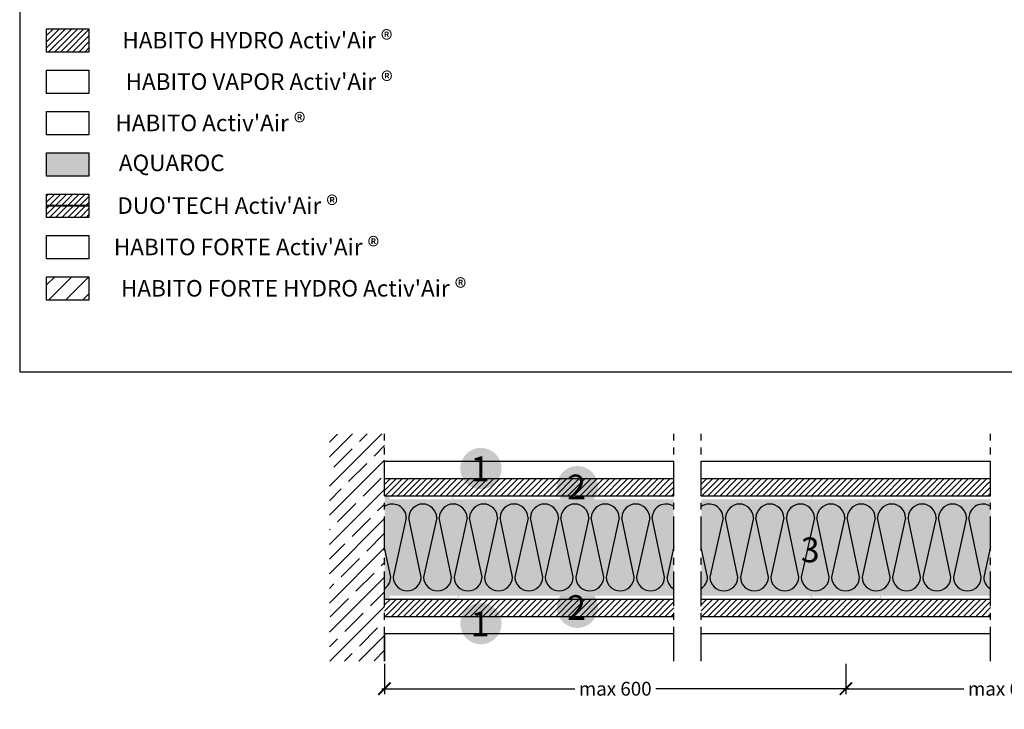
# Model space of a CAD drawing. Extents: x 56593 to 97478, y 18447 to 83068.
# Drawn here: x 56593 to 57308, y 82044 to 82544 of the extents above; entities that cross this region are included whole.
import ezdxf
from ezdxf.enums import TextEntityAlignment as Align

# ---------------------------------------------------------------- set-up
doc = ezdxf.new("R2010")
doc.units = 0
doc.header["$LTSCALE"] = 20
doc.header["$MEASUREMENT"] = 0
doc.header["$PDMODE"] = 34
doc.header["$PDSIZE"] = -2
for name, pattern in [('CENTRO', [2, 1.25, -0.25, 0.25, -0.25]), ('DASHED', [0.75, 0.5, -0.25]), ('NASCOSTA2', [0.1875, 0.125, -0.0625])]:
    doc.linetypes.add(name, pattern=pattern)
doc.layers.get('0').update_dxf_attribs({"linetype": 'CONTINUOUS'})
doc.layers.get('DEFPOINTS').update_dxf_attribs({"linetype": 'CONTINUOUS'})
for name, color, linetype in [('- AQUAROC', 8, 'CONTINUOUS'), ("- DUO'TECH Activ'Air", 253, 'CONTINUOUS'), ("- HABITO HYDRO Activ'Air", 81, 'CONTINUOUS'), ('- HYDRO', 81, 'CONTINUOUS'), ('- WALLBOARD', 253, 'CONTINUOUS'), ('Legenda', 7, 'CONTINUOUS'), ('MONTANTE', 5, 'CONTINUOUS'), ('Nastro adesivo', 1, 'CONTINUOUS'), ('QUOTATURE', 7, 'CONTINUOUS'), ('SCRITTE', 5, 'CONTINUOUS'), ('SINUSOIDE', 7, 'CONTINUOUS'), ('testo', 30, 'CONTINUOUS'), ('TRATTO', 7, 'NASCOSTA2')]:
    doc.layers.add(name, color=color, linetype=linetype)
doc.layers.add('Lana PAR 4+ - PAR Gold 4+', color=7, linetype='CONTINUOUS', true_color=0xffffd1)
doc.styles.add('BEM', font='arial.ttf')
doc.styles.get("Standard").update_dxf_attribs({"font": 'GOTHIC.TTF', "height": 10})
doc.dimstyles.new('Copia di 100', dxfattribs={"dimscale": 20, "dimtxt": 15, "dimasz": 0.35, "dimexe": 0.5, "dimexo": 0.1, "dimgap": 0.1, "dimtad": 0, "dimtih": 1, "dimtoh": 1, "dimzin": 0, "dimdsep": 46, "dimtxsty": 'Standard', "dimblk": 'ARCHTICK', "dimcen": 1, "dimdle": 0.1, "dimclrd": 7, "dimclre": 7, "dimclrt": 256, "dimadec": 0, "dimazin": 0, "dimtfac": 0.166667, "dimtofl": 0, "dimtmove": 2, "dimatfit": 2, "dimfxl": 1, "dimtolj": 1, "dimtzin": 0, "dimarcsym": 0})

# ---------------------------------------------------------------- blocks, each defined once
blk = doc.blocks.new('_ArchTick')
at = {"color": 0, "linetype": 'ByBlock', "const_width": 0.15}
blk.add_lwpolyline([(-0.5, -0.5), (0.5, 0.5)], dxfattribs=at)
blk = doc.blocks.new('*D85')
at = {"layer": 'DEFPOINTS', "color": 0, "linetype": 'Continuous', "transparency": 16777216}
for p in [(56857.68, 82078.7), (57192.68, 82078.7), (57192.68, 82058.7)]:
    blk.add_point(p, dxfattribs=at)
at = {"layer": 'QUOTATURE', "color": 7, "linetype": 'Continuous', "lineweight": -2, "transparency": 16777216}
for p, q in [((56857.68, 82076.7), (56857.68, 82054.7)), ((57192.68, 82076.7), (57192.68, 82054.7)), ((56855.68, 82058.7), (56995.81, 82058.7)), ((57194.68, 82058.7), (57054.56, 82058.7))]:
    blk.add_line(p, q, dxfattribs=at)
at = {"layer": 'QUOTATURE', "color": 7, "linetype": 'Continuous', "lineweight": -2, "transparency": 16777216, "xscale": 9, "yscale": 9, "zscale": 9, "rotation": 180}
blk.add_blockref('_ArchTick', (56857.68, 82058.7), dxfattribs=at)
at = {"layer": 'QUOTATURE', "color": 7, "linetype": 'Continuous', "lineweight": -2, "transparency": 16777216, "xscale": 9, "yscale": 9, "zscale": 9}
blk.add_blockref('_ArchTick', (57192.68, 82058.7), dxfattribs=at)
at = {"layer": 'QUOTATURE', "color": 7, "linetype": 'Continuous', "transparency": 16777216, "insert": (57025.18, 82058.7), "char_height": 10, "attachment_point": 5}
blk.add_mtext('\\A1;max 600', dxfattribs=at)
blk = doc.blocks.new('*D86')
at = {"layer": 'DEFPOINTS', "color": 0, "linetype": 'Continuous', "transparency": 16777216}
for p in [(57192.68, 82078.7), (57422.68, 82078.7), (57422.68, 82058.7)]:
    blk.add_point(p, dxfattribs=at)
at = {"layer": 'QUOTATURE', "color": 7, "linetype": 'Continuous', "lineweight": -2, "transparency": 16777216}
for p, q in [((57192.68, 82076.7), (57192.68, 82054.7)), ((57422.68, 82076.7), (57422.68, 82054.7)), ((57190.68, 82058.7), (57278.31, 82058.7)), ((57424.68, 82058.7), (57337.06, 82058.7))]:
    blk.add_line(p, q, dxfattribs=at)
at = {"layer": 'QUOTATURE', "color": 7, "linetype": 'Continuous', "lineweight": -2, "transparency": 16777216, "xscale": 9, "yscale": 9, "zscale": 9, "rotation": 180}
blk.add_blockref('_ArchTick', (57192.68, 82058.7), dxfattribs=at)
at = {"layer": 'QUOTATURE', "color": 7, "linetype": 'Continuous', "lineweight": -2, "transparency": 16777216, "xscale": 9, "yscale": 9, "zscale": 9}
blk.add_blockref('_ArchTick', (57422.68, 82058.7), dxfattribs=at)
at = {"layer": 'QUOTATURE', "color": 7, "linetype": 'Continuous', "transparency": 16777216, "insert": (57307.68, 82058.7), "char_height": 10, "attachment_point": 5}
blk.add_mtext('\\A1;max 600', dxfattribs=at)
blk = doc.blocks.new('#')
at = {"layer": 'testo', "true_color": 0x17428c}
h = blk.add_hatch(color=156, dxfattribs=at)
h.dxf.hatch_style = 1
h.paths.add_polyline_path([(-14.39, -0.1, 1), (15.61, -0.1, 1)])
at = {"layer": 'SCRITTE', "color": 7, "linetype": 'Continuous', "true_color": 0xffffff, "style": 'BEM'}
blk.add_attdef('#', text='', height=18, dxfattribs=at).set_placement((-0.01, -9.33), align=Align.CENTER)
blk = doc.blocks.new('retino 70')
at = {"color": 253, "linetype": 'Continuous'}
for p, q in [((29399.02, 11570.15), (29389.49, 11526.95)), ((29409.8, 11526.95), (29400.8, 11570.15)), ((29421.11, 11570.15), (29411.58, 11526.95)), ((29431.89, 11526.95), (29422.89, 11570.15)), ((29443.2, 11570.15), (29433.67, 11526.95)), ((29453.98, 11526.95), (29444.98, 11570.15)), ((29465.29, 11570.15), (29455.76, 11526.95)), ((29476.07, 11526.95), (29467.07, 11570.15)), ((29487.38, 11570.15), (29477.85, 11526.95)), ((29498.16, 11526.95), (29489.16, 11570.15)), ((29509.47, 11570.15), (29499.94, 11526.95)), ((29520.24, 11526.95), (29511.25, 11570.15)), ((29531.56, 11570.15), (29522.03, 11526.95)), ((29542.33, 11526.95), (29533.34, 11570.15)), ((29553.64, 11570.15), (29544.12, 11526.95)), ((29564.42, 11526.95), (29555.43, 11570.15)), ((29575.73, 11570.15), (29566.21, 11526.95)), ((29586.51, 11526.95), (29577.52, 11570.15)), ((29629.02, 11570.15), (29619.49, 11526.95)), ((29639.8, 11526.95), (29630.8, 11570.15)), ((29651.11, 11570.15), (29641.58, 11526.95)), ((29661.89, 11526.95), (29652.89, 11570.15)), ((29673.2, 11570.15), (29663.67, 11526.95)), ((29683.98, 11526.95), (29674.98, 11570.15)), ((29695.29, 11570.15), (29685.76, 11526.95)), ((29706.07, 11526.95), (29697.07, 11570.15)), ((29717.38, 11570.15), (29707.85, 11526.95)), ((29728.16, 11526.95), (29719.16, 11570.15)), ((29739.47, 11570.15), (29729.94, 11526.95)), ((29750.24, 11526.95), (29741.25, 11570.15)), ((29761.56, 11570.15), (29752.03, 11526.95)), ((29772.33, 11526.95), (29763.34, 11570.15)), ((29783.64, 11570.15), (29774.12, 11526.95)), ((29794.42, 11526.95), (29785.43, 11570.15)), ((29805.73, 11570.15), (29796.21, 11526.95)), ((29816.51, 11526.95), (29807.52, 11570.15)), ((29859.02, 11570.15), (29849.49, 11526.95)), ((29869.8, 11526.95), (29860.8, 11570.15)), ((29881.11, 11570.15), (29871.58, 11526.95)), ((29891.89, 11526.95), (29882.89, 11570.15)), ((29903.2, 11570.15), (29893.67, 11526.95)), ((29913.98, 11526.95), (29904.98, 11570.15)), ((29925.29, 11570.15), (29915.76, 11526.95)), ((29936.07, 11526.95), (29927.07, 11570.15)), ((29947.38, 11570.15), (29937.85, 11526.95)), ((29958.16, 11526.95), (29949.16, 11570.15)), ((29969.47, 11570.15), (29959.94, 11526.95)), ((29980.24, 11526.95), (29971.25, 11570.15)), ((29991.56, 11570.15), (29982.03, 11526.95)), ((30002.33, 11526.95), (29993.34, 11570.15)), ((30013.64, 11570.15), (30004.12, 11526.95)), ((30024.42, 11526.95), (30015.43, 11570.15)), ((30035.73, 11570.15), (30026.21, 11526.95)), ((30046.51, 11526.95), (30037.52, 11570.15)), ((29387.71, 11526.95), (29383.21, 11548.55)), ((29593.21, 11549.22), (29588.3, 11526.95)), ((29617.71, 11526.95), (29613.21, 11548.55)), ((29823.21, 11549.22), (29818.3, 11526.95)), ((29847.71, 11526.95), (29843.21, 11548.55)), ((30053.21, 11549.22), (30048.3, 11526.95))]:
    blk.add_line(p, q, dxfattribs=at)
for centre, start, end in [((29388.86, 11569.9), 1.43499, 123.83712), ((29410.95, 11569.9), 1.43499, 178.56501), ((29433.04, 11569.9), 1.43499, 178.56501), ((29455.13, 11569.9), 1.43499, 178.56501), ((29477.22, 11569.9), 1.43499, 178.56501), ((29499.31, 11569.9), 1.43499, 178.56501), ((29521.4, 11569.9), 1.43499, 178.56501), ((29543.49, 11569.9), 1.43499, 178.56501), ((29565.58, 11569.9), 1.43499, 178.56501), ((29587.67, 11569.9), 56.95822, 178.56501), ((29618.86, 11569.9), 1.43499, 123.83712), ((29640.95, 11569.9), 1.43499, 178.56501), ((29663.04, 11569.9), 1.43499, 178.56501), ((29685.13, 11569.9), 1.43499, 178.56501), ((29707.22, 11569.9), 1.43499, 178.56501), ((29729.31, 11569.9), 1.43499, 178.56501), ((29751.4, 11569.9), 1.43499, 178.56501), ((29773.49, 11569.9), 1.43499, 178.56501), ((29795.58, 11569.9), 1.43499, 178.56501), ((29817.67, 11569.9), 56.95822, 178.56501), ((29848.86, 11569.9), 1.43499, 123.83712), ((29870.95, 11569.9), 1.43499, 178.56501), ((29893.04, 11569.9), 1.43499, 178.56501), ((29915.13, 11569.9), 1.43499, 178.56501), ((29937.22, 11569.9), 1.43499, 178.56501), ((29959.31, 11569.9), 1.43499, 178.56501), ((29981.4, 11569.9), 1.43499, 178.56501), ((30003.49, 11569.9), 1.43499, 178.56501), ((30025.58, 11569.9), 1.43499, 178.56501), ((30047.67, 11569.9), 56.95822, 178.56501), ((29377.55, 11527.21), 303.83712, 358.56502), ((29399.64, 11527.21), 181.43498, 358.56502), ((29421.73, 11527.21), 181.43498, 358.56502), ((29443.82, 11527.21), 181.43498, 358.56502), ((29465.91, 11527.21), 181.43498, 358.56502), ((29488, 11527.21), 181.43498, 358.56502), ((29510.09, 11527.21), 181.43498, 358.56502), ((29532.18, 11527.21), 181.43498, 358.56502), ((29554.27, 11527.21), 181.43498, 358.56502), ((29576.36, 11527.21), 181.43498, 358.56502), ((29598.45, 11527.21), 181.43498, 238.92647), ((29607.55, 11527.21), 303.83712, 358.56502), ((29629.64, 11527.21), 181.43498, 358.56502), ((29651.73, 11527.21), 181.43498, 358.56502), ((29673.82, 11527.21), 181.43498, 358.56502), ((29695.91, 11527.21), 181.43498, 358.56502), ((29718, 11527.21), 181.43498, 358.56502), ((29740.09, 11527.21), 181.43498, 358.56502), ((29762.18, 11527.21), 181.43498, 358.56502), ((29784.27, 11527.21), 181.43498, 358.56502), ((29806.36, 11527.21), 181.43498, 358.56502), ((29828.45, 11527.21), 181.43498, 238.92647), ((29837.55, 11527.21), 303.83712, 358.56502), ((29859.64, 11527.21), 181.43498, 358.56502), ((29881.73, 11527.21), 181.43498, 358.56502), ((29903.82, 11527.21), 181.43498, 358.56502), ((29925.91, 11527.21), 181.43498, 358.56502), ((29948, 11527.21), 181.43498, 358.56502), ((29970.09, 11527.21), 181.43498, 358.56502), ((29992.18, 11527.21), 181.43498, 358.56502), ((30014.27, 11527.21), 181.43498, 358.56502), ((30036.36, 11527.21), 181.43498, 358.56502), ((30058.45, 11527.21), 181.43498, 238.92647)]:
    blk.add_arc(centre, 10.16, start, end, dxfattribs=at)

msp = doc.modelspace()

# ---------------------------------------------------------------- hatches: boundary and pattern name
at = {"layer": '- AQUAROC', "linetype": 'Continuous'}
h = msp.add_hatch(color=256, dxfattribs=at)
h.dxf.hatch_style = 1
h.paths.add_polyline_path([(56643.08, 82447.6), (56612.27, 82447.6), (56612.27, 82430.62), (56643.08, 82430.62)])
at = {"layer": "- DUO'TECH Activ'Air", "linetype": 'Continuous'}
h = msp.add_hatch(dxfattribs=at)
h.set_pattern_fill('ANSI31', color=256, scale=25)
h.set_pattern_definition([(45, (38129.9612, 83799.0532), (-2.2097087, 2.2097087), [])])
h.paths.add_polyline_path([(56643.08, 82417.6), (56612.27, 82417.6), (56612.27, 82400.62), (56643.08, 82400.62)])
at = {"layer": "- HABITO HYDRO Activ'Air", "linetype": 'Continuous'}
h = msp.add_hatch(dxfattribs=at)
h.set_pattern_fill('ANSI31', color=256, scale=25)
h.set_pattern_definition([(45, (38129.9612, 83889.0532), (-2.2097087, 2.2097087), [])])
h.paths.add_polyline_path([(56643.08, 82520.62), (56643.08, 82537.6), (56612.27, 82537.6), (56612.27, 82520.62)])
at = {"layer": '- HYDRO', "linetype": 'Continuous'}
h = msp.add_hatch(dxfattribs=at)
h.set_pattern_fill('ANSI31', color=256, scale=70)
h.set_pattern_definition([(45, (43617.983, 82338.0745), (-6.1871843, 6.1871843), [])])
h.paths.add_polyline_path([(56643.08, 82340.62), (56643.08, 82357.6), (56612.27, 82357.6), (56612.27, 82340.62)])
at = {"layer": '- WALLBOARD', "linetype": 'Continuous'}
h = msp.add_hatch(dxfattribs=at)
h.set_pattern_fill('ANSI31', color=256, scale=25)
h.set_pattern_definition([(45, (42173.1543, 82910.865), (-2.2097087, 2.2097087), [])])
h.paths.add_polyline_path([(57067.68, 82211.2), (56857.68, 82211.2), (56857.68, 82198.7), (57067.68, 82198.7)])
h.paths.add_polyline_path([(57297.68, 82211.2), (57087.68, 82211.2), (57087.68, 82198.7), (57297.68, 82198.7)])
h.paths.add_polyline_path([(57527.68, 82211.2), (57317.68, 82211.2), (57317.68, 82198.7), (57527.68, 82198.7)])
h = msp.add_hatch(dxfattribs=at)
h.set_pattern_fill('ANSI31', color=256, scale=25)
h.set_pattern_definition([(45, (42173.1543, 82823.365), (-2.2097087, 2.2097087), [])])
h.paths.add_polyline_path([(57067.68, 82123.7), (56857.68, 82123.7), (56857.68, 82111.2), (57067.68, 82111.2)])
h.paths.add_polyline_path([(57297.68, 82123.7), (57087.68, 82123.7), (57087.68, 82111.2), (57297.68, 82111.2)])
h.paths.add_polyline_path([(57527.68, 82123.7), (57317.68, 82123.7), (57317.68, 82111.2), (57527.68, 82111.2)])
at = {"layer": 'Lana PAR 4+ - PAR Gold 4+', "linetype": 'Continuous'}
h = msp.add_hatch(color=256, dxfattribs=at)
h.paths.add_polyline_path([(57067.68, 82126.2), (57067.68, 82196.2), (56857.68, 82196.2), (56857.68, 82126.2)])
h.paths.add_polyline_path([(57297.68, 82126.2), (57297.68, 82196.2), (57087.68, 82196.2), (57087.68, 82126.2)])
h.paths.add_polyline_path([(57317.68, 82196.2), (57317.68, 82126.2), (57527.68, 82126.2), (57527.68, 82196.2)])
at = {"layer": 'MONTANTE', "linetype": 'Continuous'}
h = msp.add_hatch(color=256, dxfattribs=at)
edge = h.paths.add_edge_path()
edge.add_arc((56867.97, 82197.7), 1, 63.48811, 90)
edge.add_line((56867.97, 82198.7), (56862.68, 82198.7))
edge.add_arc((56862.68, 82196.7), 2, 90, 180)
edge.add_line((56860.68, 82196.7), (56860.68, 82189.39))
edge.add_arc((56863.18, 82189.39), 2.5, 180, 207.01229)
edge.add_arc((56858.28, 82186.9), 3, 0, 27.01229, ccw=False)
edge.add_line((56861.28, 82186.9), (56861.28, 82184.5))
edge.add_arc((56858.28, 82184.5), 3, -27.01229, 0, ccw=False)
edge.add_arc((56863.18, 82182), 2.5, 152.98771, 180)
edge.add_line((56860.68, 82182), (56860.68, 82140.39))
edge.add_arc((56863.18, 82140.39), 2.5, 180, 207.01229)
edge.add_arc((56858.28, 82137.9), 3, 0, 27.01229, ccw=False)
edge.add_line((56861.28, 82137.9), (56861.28, 82135.5))
edge.add_arc((56858.28, 82135.5), 3, -27.01229, 0, ccw=False)
edge.add_arc((56863.18, 82133), 2.5, 152.98771, 180)
edge.add_line((56860.68, 82133), (56860.68, 82125.7))
edge.add_arc((56862.68, 82125.7), 2, 180, 270)
edge.add_line((56862.68, 82123.7), (56871.97, 82123.7))
edge.add_arc((56871.97, 82124.7), 1, 270, 296.51189)
edge.add_arc((56872.68, 82123.26), 0.6, 63.48811, 116.51188, ccw=False)
edge.add_arc((56873.4, 82124.7), 1, 243.48812, 270)
edge.add_line((56873.4, 82123.7), (56888.47, 82123.7))
edge.add_arc((56888.47, 82124.7), 1, 270, 296.51189)
edge.add_arc((56889.18, 82123.26), 0.6, 63.48811, 116.51188, ccw=False)
edge.add_arc((56889.9, 82124.7), 1, 243.48812, 270)
edge.add_line((56889.9, 82123.7), (56904.97, 82123.7))
edge.add_arc((56904.97, 82124.7), 1, 270, 296.51189)
edge.add_arc((56905.68, 82123.26), 0.6, 63.48811, 116.51188, ccw=False)
edge.add_arc((56906.4, 82124.7), 1, 243.48812, 270)
edge.add_line((56906.4, 82123.7), (56909.68, 82123.7))
edge.add_arc((56909.68, 82125.7), 2, 270, 360)
edge.add_line((56911.68, 82125.7), (56911.68, 82131.1))
edge.add_arc((56911.08, 82131.1), 0.6, 0, 90)
edge.add_line((56911.08, 82131.7), (56911.03, 82131.7))
edge.add_arc((56911.03, 82131.1), 0.6, 90, 180)
edge.add_line((56910.43, 82131.1), (56910.43, 82128.7))
edge.add_line((56910.43, 82128.7), (56911.03, 82128.7))
edge.add_line((56911.03, 82128.7), (56911.03, 82131.1))
edge.add_line((56911.03, 82131.1), (56911.08, 82131.1))
edge.add_line((56911.08, 82131.1), (56911.08, 82125.7))
edge.add_arc((56909.68, 82125.7), 1.4, -90, 0, ccw=False)
edge.add_line((56909.68, 82124.3), (56906.23, 82124.3))
edge.add_line((56906.23, 82124.3), (56906.22, 82124.31))
edge.add_arc((56905.68, 82123.78), 0.75, 45, 135)
edge.add_line((56905.15, 82124.31), (56905.14, 82124.3))
edge.add_line((56905.14, 82124.3), (56889.73, 82124.3))
edge.add_line((56889.73, 82124.3), (56889.72, 82124.31))
edge.add_arc((56889.18, 82123.78), 0.75, 45, 135)
edge.add_line((56888.65, 82124.31), (56888.64, 82124.3))
edge.add_line((56888.64, 82124.3), (56873.23, 82124.3))
edge.add_line((56873.23, 82124.3), (56873.22, 82124.31))
edge.add_arc((56872.68, 82123.78), 0.75, 45, 135)
edge.add_line((56872.15, 82124.31), (56872.14, 82124.3))
edge.add_line((56872.14, 82124.3), (56862.68, 82124.3))
edge.add_arc((56862.68, 82125.7), 1.4, 180, 270, ccw=False)
edge.add_line((56861.28, 82125.7), (56861.28, 82132.59))
edge.add_arc((56863.18, 82132.59), 1.9, 152.98771, 180, ccw=False)
edge.add_arc((56858.28, 82135.09), 3.6, 332.9877, 360)
edge.add_line((56861.88, 82135.09), (56861.88, 82138.31))
edge.add_arc((56858.28, 82138.31), 3.6, 0, 27.01229)
edge.add_arc((56863.18, 82140.8), 1.9, 180, 207.0123, ccw=False)
edge.add_line((56861.28, 82140.8), (56861.28, 82181.59))
edge.add_arc((56863.18, 82181.59), 1.9, 152.98771, 180, ccw=False)
edge.add_arc((56858.28, 82184.09), 3.6, 332.9877, 360)
edge.add_line((56861.88, 82184.09), (56861.88, 82187.31))
edge.add_arc((56858.28, 82187.31), 3.6, 0, 27.01229)
edge.add_arc((56863.18, 82189.8), 1.9, 180, 207.0123, ccw=False)
edge.add_line((56861.28, 82189.8), (56861.28, 82196.7))
edge.add_arc((56862.68, 82196.7), 1.4, 90, 180, ccw=False)
edge.add_line((56862.68, 82198.1), (56868.14, 82198.1))
edge.add_line((56868.14, 82198.1), (56868.15, 82198.08))
edge.add_arc((56868.68, 82198.61), 0.75, 225, 315)
edge.add_line((56869.22, 82198.08), (56869.23, 82198.1))
edge.add_line((56869.23, 82198.1), (56884.64, 82198.1))
edge.add_line((56884.64, 82198.1), (56884.65, 82198.08))
edge.add_arc((56885.18, 82198.61), 0.75, 225, 315)
edge.add_line((56885.72, 82198.08), (56885.73, 82198.1))
edge.add_line((56885.73, 82198.1), (56901.14, 82198.1))
edge.add_line((56901.14, 82198.1), (56901.15, 82198.08))
edge.add_arc((56901.68, 82198.61), 0.75, 225, 315)
edge.add_line((56902.22, 82198.08), (56902.23, 82198.1))
edge.add_line((56902.23, 82198.1), (56905.68, 82198.1))
edge.add_arc((56905.68, 82196.7), 1.4, 0, 90, ccw=False)
edge.add_line((56907.08, 82196.7), (56907.08, 82191.3))
edge.add_line((56907.08, 82191.3), (56907.03, 82191.3))
edge.add_line((56907.03, 82191.3), (56907.03, 82193.7))
edge.add_line((56907.03, 82193.7), (56906.43, 82193.7))
edge.add_line((56906.43, 82193.7), (56906.43, 82191.3))
edge.add_arc((56907.03, 82191.3), 0.6, 180, 270)
edge.add_line((56907.03, 82190.7), (56907.08, 82190.7))
edge.add_arc((56907.08, 82191.3), 0.6, 270, 360)
edge.add_line((56907.68, 82191.3), (56907.68, 82196.7))
edge.add_arc((56905.68, 82196.7), 2, 0, 90)
edge.add_line((56905.68, 82198.7), (56902.4, 82198.7))
edge.add_arc((56902.4, 82197.7), 1, 90, 116.51189)
edge.add_arc((56901.68, 82199.13), 0.6, 243.48811, 296.51188, ccw=False)
edge.add_arc((56900.97, 82197.7), 1, 63.48812, 90)
edge.add_line((56900.97, 82198.7), (56885.9, 82198.7))
edge.add_arc((56885.9, 82197.7), 1, 90, 116.51189)
edge.add_arc((56885.18, 82199.13), 0.6, 243.48811, 296.51188, ccw=False)
edge.add_arc((56884.47, 82197.7), 1, 63.48812, 90)
edge.add_line((56884.47, 82198.7), (56869.4, 82198.7))
edge.add_arc((56869.4, 82197.7), 1, 90, 116.51189)
edge.add_arc((56868.68, 82199.13), 0.6, 243.48812, 296.51188, ccw=False)
h = msp.add_hatch(color=256, dxfattribs=at)
edge = h.paths.add_edge_path()
edge.add_arc((57174.47, 82197.7), 1, 63.48811, 90)
edge.add_line((57174.47, 82198.7), (57169.18, 82198.7))
edge.add_arc((57169.18, 82196.7), 2, 90, 180)
edge.add_line((57167.18, 82196.7), (57167.18, 82189.39))
edge.add_arc((57169.68, 82189.39), 2.5, 180, 207.01229)
edge.add_arc((57164.78, 82186.9), 3, 0, 27.01229, ccw=False)
edge.add_line((57167.78, 82186.9), (57167.78, 82184.5))
edge.add_arc((57164.78, 82184.5), 3, -27.01229, 0, ccw=False)
edge.add_arc((57169.68, 82182), 2.5, 152.98771, 180)
edge.add_line((57167.18, 82182), (57167.18, 82140.39))
edge.add_arc((57169.68, 82140.39), 2.5, 180, 207.01229)
edge.add_arc((57164.78, 82137.9), 3, 0, 27.01229, ccw=False)
edge.add_line((57167.78, 82137.9), (57167.78, 82135.5))
edge.add_arc((57164.78, 82135.5), 3, -27.01229, 0, ccw=False)
edge.add_arc((57169.68, 82133), 2.5, 152.98771, 180)
edge.add_line((57167.18, 82133), (57167.18, 82125.7))
edge.add_arc((57169.18, 82125.7), 2, 180, 270)
edge.add_line((57169.18, 82123.7), (57178.47, 82123.7))
edge.add_arc((57178.47, 82124.7), 1, 270, 296.51189)
edge.add_arc((57179.18, 82123.26), 0.6, 63.48811, 116.51188, ccw=False)
edge.add_arc((57179.9, 82124.7), 1, 243.48812, 270)
edge.add_line((57179.9, 82123.7), (57194.97, 82123.7))
edge.add_arc((57194.97, 82124.7), 1, 270, 296.51189)
edge.add_arc((57195.68, 82123.26), 0.6, 63.48811, 116.51188, ccw=False)
edge.add_arc((57196.4, 82124.7), 1, 243.48812, 270)
edge.add_line((57196.4, 82123.7), (57211.47, 82123.7))
edge.add_arc((57211.47, 82124.7), 1, 270, 296.51189)
edge.add_arc((57212.18, 82123.26), 0.6, 63.48811, 116.51188, ccw=False)
edge.add_arc((57212.9, 82124.7), 1, 243.48812, 270)
edge.add_line((57212.9, 82123.7), (57216.18, 82123.7))
edge.add_arc((57216.18, 82125.7), 2, 270, 360)
edge.add_line((57218.18, 82125.7), (57218.18, 82131.1))
edge.add_arc((57217.58, 82131.1), 0.6, 0, 90)
edge.add_line((57217.58, 82131.7), (57217.53, 82131.7))
edge.add_arc((57217.53, 82131.1), 0.6, 90, 180)
edge.add_line((57216.93, 82131.1), (57216.93, 82128.7))
edge.add_line((57216.93, 82128.7), (57217.53, 82128.7))
edge.add_line((57217.53, 82128.7), (57217.53, 82131.1))
edge.add_line((57217.53, 82131.1), (57217.58, 82131.1))
edge.add_line((57217.58, 82131.1), (57217.58, 82125.7))
edge.add_arc((57216.18, 82125.7), 1.4, -90, 0, ccw=False)
edge.add_line((57216.18, 82124.3), (57212.73, 82124.3))
edge.add_line((57212.73, 82124.3), (57212.72, 82124.31))
edge.add_arc((57212.18, 82123.78), 0.75, 45, 135)
edge.add_line((57211.65, 82124.31), (57211.64, 82124.3))
edge.add_line((57211.64, 82124.3), (57196.23, 82124.3))
edge.add_line((57196.23, 82124.3), (57196.22, 82124.31))
edge.add_arc((57195.68, 82123.78), 0.75, 45, 135)
edge.add_line((57195.15, 82124.31), (57195.14, 82124.3))
edge.add_line((57195.14, 82124.3), (57179.73, 82124.3))
edge.add_line((57179.73, 82124.3), (57179.72, 82124.31))
edge.add_arc((57179.18, 82123.78), 0.75, 45, 135)
edge.add_line((57178.65, 82124.31), (57178.64, 82124.3))
edge.add_line((57178.64, 82124.3), (57169.18, 82124.3))
edge.add_arc((57169.18, 82125.7), 1.4, 180, 270, ccw=False)
edge.add_line((57167.78, 82125.7), (57167.78, 82132.59))
edge.add_arc((57169.68, 82132.59), 1.9, 152.98771, 180, ccw=False)
edge.add_arc((57164.78, 82135.09), 3.6, 332.9877, 360)
edge.add_line((57168.38, 82135.09), (57168.38, 82138.31))
edge.add_arc((57164.78, 82138.31), 3.6, 0, 27.01229)
edge.add_arc((57169.68, 82140.8), 1.9, 180, 207.0123, ccw=False)
edge.add_line((57167.78, 82140.8), (57167.78, 82181.59))
edge.add_arc((57169.68, 82181.59), 1.9, 152.98771, 180, ccw=False)
edge.add_arc((57164.78, 82184.09), 3.6, 332.9877, 360)
edge.add_line((57168.38, 82184.09), (57168.38, 82187.31))
edge.add_arc((57164.78, 82187.31), 3.6, 0, 27.01229)
edge.add_arc((57169.68, 82189.8), 1.9, 180, 207.0123, ccw=False)
edge.add_line((57167.78, 82189.8), (57167.78, 82196.7))
edge.add_arc((57169.18, 82196.7), 1.4, 90, 180, ccw=False)
edge.add_line((57169.18, 82198.1), (57174.64, 82198.1))
edge.add_line((57174.64, 82198.1), (57174.65, 82198.08))
edge.add_arc((57175.18, 82198.61), 0.75, 225, 315)
edge.add_line((57175.72, 82198.08), (57175.73, 82198.1))
edge.add_line((57175.73, 82198.1), (57191.14, 82198.1))
edge.add_line((57191.14, 82198.1), (57191.15, 82198.08))
edge.add_arc((57191.68, 82198.61), 0.75, 225, 315)
edge.add_line((57192.22, 82198.08), (57192.23, 82198.1))
edge.add_line((57192.23, 82198.1), (57207.64, 82198.1))
edge.add_line((57207.64, 82198.1), (57207.65, 82198.08))
edge.add_arc((57208.18, 82198.61), 0.75, 225, 315)
edge.add_line((57208.72, 82198.08), (57208.73, 82198.1))
edge.add_line((57208.73, 82198.1), (57212.18, 82198.1))
edge.add_arc((57212.18, 82196.7), 1.4, 0, 90, ccw=False)
edge.add_line((57213.58, 82196.7), (57213.58, 82191.3))
edge.add_line((57213.58, 82191.3), (57213.53, 82191.3))
edge.add_line((57213.53, 82191.3), (57213.53, 82193.7))
edge.add_line((57213.53, 82193.7), (57212.93, 82193.7))
edge.add_line((57212.93, 82193.7), (57212.93, 82191.3))
edge.add_arc((57213.53, 82191.3), 0.6, 180, 270)
edge.add_line((57213.53, 82190.7), (57213.58, 82190.7))
edge.add_arc((57213.58, 82191.3), 0.6, 270, 360)
edge.add_line((57214.18, 82191.3), (57214.18, 82196.7))
edge.add_arc((57212.18, 82196.7), 2, 0, 90)
edge.add_line((57212.18, 82198.7), (57208.9, 82198.7))
edge.add_arc((57208.9, 82197.7), 1, 90, 116.51189)
edge.add_arc((57208.18, 82199.13), 0.6, 243.48811, 296.51188, ccw=False)
edge.add_arc((57207.47, 82197.7), 1, 63.48812, 90)
edge.add_line((57207.47, 82198.7), (57192.4, 82198.7))
edge.add_arc((57192.4, 82197.7), 1, 90, 116.51189)
edge.add_arc((57191.68, 82199.13), 0.6, 243.48811, 296.51188, ccw=False)
edge.add_arc((57190.97, 82197.7), 1, 63.48812, 90)
edge.add_line((57190.97, 82198.7), (57175.9, 82198.7))
edge.add_arc((57175.9, 82197.7), 1, 90, 116.51189)
edge.add_arc((57175.18, 82199.13), 0.6, 243.48812, 296.51188, ccw=False)
at = {"layer": 'Nastro adesivo', "linetype": 'Continuous'}
msp.add_hatch(color=256, dxfattribs=at).paths.add_polyline_path([(56860.68, 82198.7), (56857.68, 82198.7), (56857.68, 82123.7), (56860.68, 82123.7)])
at = {"layer": 'TRATTO', "linetype": 'Continuous'}
h = msp.add_hatch(dxfattribs=at)
h.set_pattern_fill('ANSI35', color=256, scale=60, style=0)
h.set_pattern_definition([(45, (42173.154, 82898.365), (-10.606602, 10.606602), []), (45, (42183.761, 82898.365), (-10.606602, 10.606602), [18.75, -3.75, 0, -3.75])])
h.paths.add_polyline_path([(56817.68, 82078.7), (56857.68, 82078.7), (56857.68, 82243.7), (56817.68, 82243.7)])

# ---------------------------------------------------------------- linework, layer by layer
at = {"linetype": 'Continuous'}
msp.add_line((56857.68, 82098.7), (56857.68, 82078.7), dxfattribs=at)
at = {"layer": 'Legenda', "color": 8, "lineweight": 40, "ltscale": 0.5}
msp.add_line((56643.08, 82409.11), (56612.27, 82409.11), dxfattribs=at)
at = {"layer": 'Legenda'}
msp.add_lwpolyline([(56592.79, 82288.67), (57907.32, 82288.67), (57907.32, 83068.07), (56592.79, 83068.07)], close=True, dxfattribs=at)
at = {"layer": 'Legenda', "linetype": 'Continuous'}
for points in [[(56612.27, 82537.6), (56643.08, 82537.6), (56643.08, 82520.62), (56612.27, 82520.62)], [(56612.27, 82507.6), (56643.08, 82507.6), (56643.08, 82490.62), (56612.27, 82490.62)], [(56612.27, 82477.6), (56643.08, 82477.6), (56643.08, 82460.62), (56612.27, 82460.62)], [(56612.27, 82447.6), (56643.08, 82447.6), (56643.08, 82430.62), (56612.27, 82430.62)], [(56612.27, 82417.6), (56643.08, 82417.6), (56643.08, 82400.62), (56612.27, 82400.62)], [(56612.27, 82387.6), (56643.08, 82387.6), (56643.08, 82370.62), (56612.27, 82370.62)], [(56612.27, 82357.6), (56643.08, 82357.6), (56643.08, 82340.62), (56612.27, 82340.62)]]:
    msp.add_lwpolyline(points, close=True, dxfattribs=at)
at = {"layer": 'SINUSOIDE', "color": 4, "linetype": 'DASHED'}
msp.add_line((56643.08, 82490.62), (56612.27, 82490.62), dxfattribs=at)
at = {"layer": 'TRATTO', "linetype": 'CENTRO'}
for p, q in [((56857.68, 82078.7), (56857.68, 82243.7)), ((57067.68, 82078.7), (57067.68, 82243.7)), ((57087.68, 82078.7), (57087.68, 82243.7)), ((57297.68, 82078.7), (57297.68, 82243.7))]:
    msp.add_line(p, q, dxfattribs=at)
at = {"layer": 'TRATTO', "color": 0, "linetype": 'Continuous'}
for p, q in [((56857.68, 82223.7), (57067.68, 82223.7)), ((57087.68, 82223.7), (57297.68, 82223.7)), ((56857.68, 82211.2), (57067.68, 82211.2)), ((57087.68, 82211.2), (57297.68, 82211.2)), ((56857.68, 82198.7), (57067.68, 82198.7)), ((57087.68, 82198.7), (57297.68, 82198.7)), ((56857.68, 82123.7), (57067.68, 82123.7)), ((57087.68, 82123.7), (57297.68, 82123.7)), ((56857.68, 82111.2), (57067.68, 82111.2)), ((57087.68, 82111.2), (57297.68, 82111.2)), ((56857.68, 82098.7), (57067.68, 82098.7)), ((57087.68, 82098.7), (57297.68, 82098.7))]:
    msp.add_line(p, q, dxfattribs=at)

# ---------------------------------------------------------------- block references
at = {"layer": 'Lana PAR 4+ - PAR Gold 4+', "linetype": 'Continuous'}
msp.add_blockref('retino 70', (27474.48, 70612.64), dxfattribs=at)
at = {"layer": 'SCRITTE', "linetype": 'Continuous'}
for p, values in [((56927.05, 82218.55), {'#': '1'}), ((56997.09, 82205.4), {'#': '2'}), ((57166.78, 82159.8), {'#': '3'}), ((56997.09, 82117.9), {'#': '2'}), ((56927.05, 82106.05), {'#': '1'})]:
    msp.add_blockref('#', p, dxfattribs=at).add_auto_attribs(values)

# ---------------------------------------------------------------- texts
at = {"layer": 'Legenda', "linetype": 'Continuous', "char_height": 12, "attachment_point": 3}
for s, insert in [("\\pxqr;{\\fCentury Gothic|b0|i0|c0|p34;HABITO HYDRO Activ'Air \\H1.0833x;®}", (56863.38, 82536.23)), ("\\pxqr;{\\fCentury Gothic|b0|i0|c0|p34;HABITO VAPOR Activ'Air \\H1.0833x;®}", (56863.57, 82506.23)), ("\\pxqr;{\\fCentury Gothic|b0|i0|c0|p34;HABITO Activ'Air \\H1.0833x;®}", (56800.22, 82476.23)), ('{\\fCentury Gothic|b0|i0|c0|p34;AQUAROC}', (56741.59, 82446.23)), ("{\\fCentury Gothic|b0|i0|c0|p34;DUO'TECH Activ'Air \\H1.0833x;®}", (56823.82, 82416.23)), ("\\pxqr;HABITO FORTE Activ'Air {\\H1.0833x;®}", (56853.79, 82386.23)), ("\\pxqr;HABITO FORTE HYDRO Activ'Air {\\H1.0833x;®}", (56917.04, 82356.23))]:
    msp.add_mtext(s, dxfattribs=dict(at, insert=insert))

# ---------------------------------------------------------------- dimensions: what is measured, and where the dimension line sits
at = {"layer": 'QUOTATURE', "linetype": 'Continuous'}
for base, p1, p2, picture, middle in [((57192.68, 82058.7), (56857.68, 82078.7), (57192.68, 82078.7), '*D85', (57025.18, 82058.7)), ((57422.68, 82058.7), (57192.68, 82078.7), (57422.68, 82078.7), '*D86', (57307.68, 82058.7))]:
    dim = msp.add_linear_dim(base=base, p1=p1, p2=p2, text='max 600', dimstyle='Copia di 100', override={"dimtxt": 10, "dimasz": 0.45, "dimexe": 0.2, "dimdec": 1, "dimdsep": 44, "dimcen": 1.1, "dimclrt": 7, "dimtdec": 1}, dxfattribs=at)
    dim.commit()
    dim.dimension.update_dxf_attribs({"geometry": picture, "text_midpoint": middle, "dimtype": 160})

doc.saveas('drawing.dxf')
